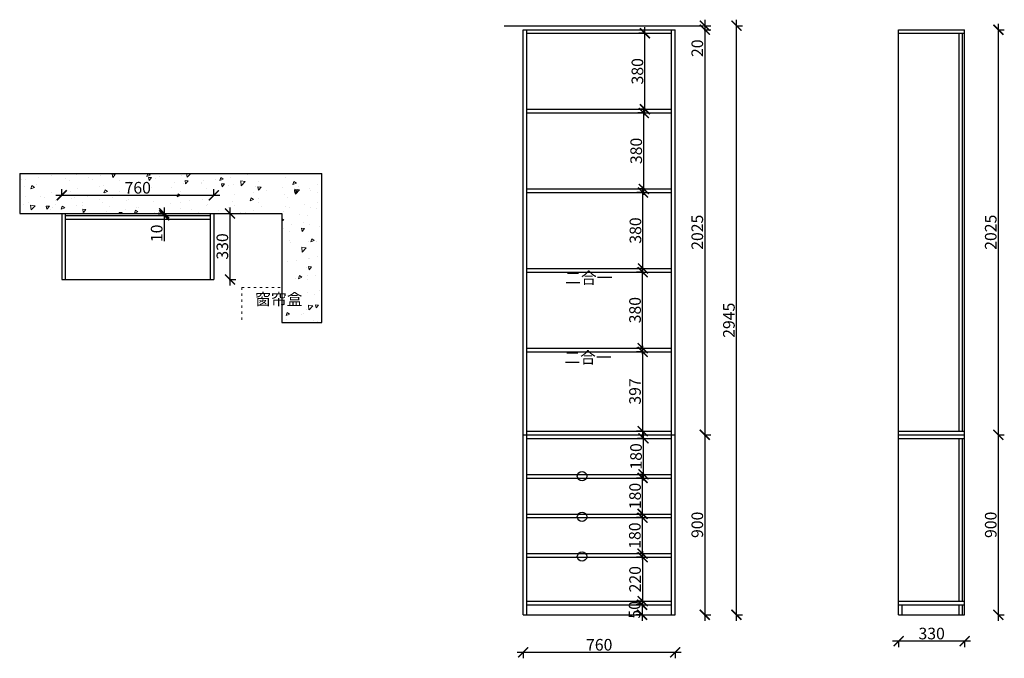
# Model space of a CAD drawing. Units: millimetres. Extents: x 25893 to 30814, y -73600 to -70407.
import ezdxf

# ---------------------------------------------------------------- set-up
doc = ezdxf.new("R2010")
doc.units = ezdxf.units.MM
doc.linetypes.add('ACAD_ISO03W100', pattern=[30, 12, -18])
doc.linetypes.add('DASHED2', pattern=[0.375, 0.25, -0.125])
doc.layers.add('1', color=7, linetype='Continuous', lineweight=20)
doc.layers.add('图层1', color=7, linetype='DASHED2')
doc.styles.get("Standard").update_dxf_attribs({"font": 'arial.ttf'})
doc.dimstyles.new('ISO-25', dxfattribs={"dimtxt": 80, "dimasz": 55, "dimexe": 50, "dimexo": 50, "dimtad": 1, "dimdec": 0, "dimtxsty": 'Standard', "dimblk": 'ARCHTICK', "dimcen": 3, "dimdle": 50, "dimadec": 0, "dimazin": 0, "dimtfac": 1, "dimtdec": 0, "dimtmove": 0, "dimatfit": 3, "dimfxl": 50, "dimfxlon": 1, "dimarcsym": 0})

# ---------------------------------------------------------------- blocks, each defined once
blk = doc.blocks.new('_ArchTick')
at = {"color": 0, "linetype": 'ByBlock', "const_width": 0.15}
blk.add_lwpolyline([(-0.5, -0.5), (0.5, 0.5)], dxfattribs=at)
blk = doc.blocks.new('*D1')
at = {"color": 1, "lineweight": -2, "transparency": 16777216}
for p, q in [((29004, -73302.2), (29004, -73412.2)), ((29007, -73332.2), (28974, -73332.2)), ((29007, -73382.2), (28974, -73382.2))]:
    blk.add_line(p, q, dxfattribs=at)
at = {"layer": 'Defpoints', "color": 0, "transparency": 16777216}
for p in [(29059.4, -73332.2), (29004, -73382.2), (29059.4, -73382.2)]:
    blk.add_point(p, dxfattribs=at)
at = {"color": 1, "lineweight": -2, "transparency": 16777216, "xscale": 50, "yscale": 50, "zscale": 50}
for p, rotation in [((29004, -73332.2), 90), ((29004, -73382.2), 270)]:
    blk.add_blockref('_ArchTick', p, dxfattribs=dict(at, rotation=rotation))
at = {"color": 1, "transparency": 16777216, "insert": (28973.7, -73357.2), "char_height": 58, "attachment_point": 5, "rotation": 90}
blk.add_mtext('50', dxfattribs=at)
blk = doc.blocks.new('*D2')
at = {"color": 1, "lineweight": -2, "transparency": 16777216}
for p, q in [((26073.2, -71285.1), (26893.2, -71285.1)), ((26103.2, -71288.1), (26103.2, -71255.1)), ((26863.2, -71288.1), (26863.2, -71255.1))]:
    blk.add_line(p, q, dxfattribs=at)
at = {"layer": 'Defpoints', "color": 0, "transparency": 16777216}
for p in [(26863.2, -71285.1), (26103.2, -71447.3), (26863.2, -71463.1)]:
    blk.add_point(p, dxfattribs=at)
at = {"color": 1, "lineweight": -2, "transparency": 16777216, "xscale": 50, "yscale": 50, "zscale": 50, "rotation": 180}
blk.add_blockref('_ArchTick', (26103.2, -71285.1), dxfattribs=at)
at = {"color": 1, "lineweight": -2, "transparency": 16777216, "xscale": 50, "yscale": 50, "zscale": 50}
blk.add_blockref('_ArchTick', (26863.2, -71285.1), dxfattribs=at)
at = {"color": 1, "transparency": 16777216, "insert": (26483.2, -71254.8), "char_height": 58, "attachment_point": 5}
blk.add_mtext('760', dxfattribs=at)
blk = doc.blocks.new('*D3')
at = {"color": 1, "lineweight": -2, "transparency": 16777216}
for p, q in [((28409.5, -73566.5), (28409.5, -73599.5)), ((29169.5, -73566.5), (29169.5, -73599.5)), ((28379.5, -73569.5), (29199.5, -73569.5))]:
    blk.add_line(p, q, dxfattribs=at)
at = {"layer": 'Defpoints', "color": 0, "transparency": 16777216}
for p in [(28409.5, -73366.2), (29169.5, -73366.2), (29169.5, -73569.5)]:
    blk.add_point(p, dxfattribs=at)
at = {"color": 1, "lineweight": -2, "transparency": 16777216, "xscale": 50, "yscale": 50, "zscale": 50, "rotation": 180}
blk.add_blockref('_ArchTick', (28409.5, -73569.5), dxfattribs=at)
at = {"color": 1, "lineweight": -2, "transparency": 16777216, "xscale": 50, "yscale": 50, "zscale": 50}
blk.add_blockref('_ArchTick', (29169.5, -73569.5), dxfattribs=at)
at = {"color": 1, "transparency": 16777216, "insert": (28789.5, -73539.3), "char_height": 58, "attachment_point": 5}
blk.add_mtext('760', dxfattribs=at)
blk = doc.blocks.new('*D4')
at = {"color": 1, "lineweight": -2, "transparency": 16777216}
for p, q in [((26943.8, -71345.8), (26943.8, -71735.8)), ((26940.8, -71375.8), (26973.8, -71375.8)), ((26940.8, -71705.8), (26973.8, -71705.8))]:
    blk.add_line(p, q, dxfattribs=at)
at = {"layer": 'Defpoints', "color": 0, "transparency": 16777216}
for p in [(26863.2, -71375.8), (26863.2, -71705.8), (26943.8, -71705.8)]:
    blk.add_point(p, dxfattribs=at)
at = {"color": 1, "lineweight": -2, "transparency": 16777216, "xscale": 50, "yscale": 50, "zscale": 50}
for p, rotation in [((26943.8, -71375.8), 90), ((26943.8, -71705.8), 270)]:
    blk.add_blockref('_ArchTick', p, dxfattribs=dict(at, rotation=rotation))
at = {"color": 1, "transparency": 16777216, "insert": (26913.6, -71540.8), "char_height": 58, "attachment_point": 5, "rotation": 90}
blk.add_mtext('330', dxfattribs=at)
blk = doc.blocks.new('*D5')
at = {"color": 1, "lineweight": -2, "transparency": 16777216}
for p, q in [((29006.5, -73064.2), (29006.5, -73344.2)), ((29006.5, -73094.2), (28976.5, -73094.2)), ((29006.5, -73314.2), (28976.5, -73314.2))]:
    blk.add_line(p, q, dxfattribs=at)
at = {"layer": 'Defpoints', "color": 0, "transparency": 16777216}
for p in [(29041.2, -73094.2), (29006.5, -73314.2), (29041.2, -73314.2)]:
    blk.add_point(p, dxfattribs=at)
at = {"color": 1, "lineweight": -2, "transparency": 16777216, "xscale": 50, "yscale": 50, "zscale": 50}
for p, rotation in [((29006.5, -73094.2), 90), ((29006.5, -73314.2), 270)]:
    blk.add_blockref('_ArchTick', p, dxfattribs=dict(at, rotation=rotation))
at = {"color": 1, "transparency": 16777216, "insert": (28976.2, -73204.2), "char_height": 58, "attachment_point": 5, "rotation": 90}
blk.add_mtext('220', dxfattribs=at)
blk = doc.blocks.new('*D6')
at = {"color": 1, "lineweight": -2, "transparency": 16777216}
for p, q in [((29005.3, -73106.2), (29005.3, -72866.2)), ((29008.3, -72896.2), (28975.3, -72896.2)), ((29008.3, -73076.2), (28975.3, -73076.2))]:
    blk.add_line(p, q, dxfattribs=at)
at = {"layer": 'Defpoints', "color": 0, "transparency": 16777216}
for p in [(29005.3, -72896.2), (29075.9, -72896.2), (29075.9, -73076.2)]:
    blk.add_point(p, dxfattribs=at)
at = {"color": 1, "lineweight": -2, "transparency": 16777216, "xscale": 50, "yscale": 50, "zscale": 50}
for p, rotation in [((29005.3, -72896.2), 90), ((29005.3, -73076.2), 270)]:
    blk.add_blockref('_ArchTick', p, dxfattribs=dict(at, rotation=rotation))
at = {"color": 1, "transparency": 16777216, "insert": (28975, -72986.2), "char_height": 58, "attachment_point": 5, "rotation": 90}
blk.add_mtext('180', dxfattribs=at)
blk = doc.blocks.new('*D7')
at = {"color": 1, "lineweight": -2, "transparency": 16777216}
for p, q in [((29006.5, -72908.2), (29006.5, -72668.2)), ((29009.5, -72698.2), (28976.5, -72698.2)), ((29009.5, -72878.2), (28976.5, -72878.2))]:
    blk.add_line(p, q, dxfattribs=at)
at = {"layer": 'Defpoints', "color": 0, "transparency": 16777216}
for p in [(29006.5, -72698.2), (29060.3, -72698.2), (29060.3, -72878.2)]:
    blk.add_point(p, dxfattribs=at)
at = {"color": 1, "lineweight": -2, "transparency": 16777216, "xscale": 50, "yscale": 50, "zscale": 50}
for p, rotation in [((29006.5, -72698.2), 90), ((29006.5, -72878.2), 270)]:
    blk.add_blockref('_ArchTick', p, dxfattribs=dict(at, rotation=rotation))
at = {"color": 1, "transparency": 16777216, "insert": (28976.2, -72788.2), "char_height": 58, "attachment_point": 5, "rotation": 90}
blk.add_mtext('180', dxfattribs=at)
blk = doc.blocks.new('*D8')
at = {"color": 1, "lineweight": -2, "transparency": 16777216}
for p, q in [((29011.2, -72710.2), (29011.2, -72470.2)), ((29014.2, -72500.2), (28981.2, -72500.2)), ((29014.2, -72680.2), (28981.2, -72680.2))]:
    blk.add_line(p, q, dxfattribs=at)
at = {"layer": 'Defpoints', "color": 0, "transparency": 16777216}
for p in [(29011.2, -72500.2), (29055.5, -72500.2), (29055.5, -72680.2)]:
    blk.add_point(p, dxfattribs=at)
at = {"color": 1, "lineweight": -2, "transparency": 16777216, "xscale": 50, "yscale": 50, "zscale": 50}
for p, rotation in [((29011.2, -72500.2), 90), ((29011.2, -72680.2), 270)]:
    blk.add_blockref('_ArchTick', p, dxfattribs=dict(at, rotation=rotation))
at = {"color": 1, "transparency": 16777216, "insert": (28981, -72590.2), "char_height": 58, "attachment_point": 5, "rotation": 90}
blk.add_mtext('180', dxfattribs=at)
blk = doc.blocks.new('*D9')
at = {"color": 1, "lineweight": -2, "transparency": 16777216}
for p, q in [((29006.3, -72037.2), (29006.3, -72494.2)), ((29009.3, -72067.2), (28976.3, -72067.2)), ((29009.3, -72464.2), (28976.3, -72464.2))]:
    blk.add_line(p, q, dxfattribs=at)
at = {"layer": 'Defpoints', "color": 0, "transparency": 16777216}
for p in [(29059.2, -72067.2), (29006.3, -72464.2), (29059.2, -72464.2)]:
    blk.add_point(p, dxfattribs=at)
at = {"color": 1, "lineweight": -2, "transparency": 16777216, "xscale": 50, "yscale": 50, "zscale": 50}
for p, rotation in [((29006.3, -72067.2), 90), ((29006.3, -72464.2), 270)]:
    blk.add_blockref('_ArchTick', p, dxfattribs=dict(at, rotation=rotation))
at = {"color": 1, "transparency": 16777216, "insert": (28976, -72265.7), "char_height": 58, "attachment_point": 5, "rotation": 90}
blk.add_mtext('397', dxfattribs=at)
blk = doc.blocks.new('*D10')
at = {"color": 1, "lineweight": -2, "transparency": 16777216}
for p, q in [((29006.3, -72079.2), (29006.3, -71639.2)), ((29009.3, -71669.2), (28976.3, -71669.2)), ((29009.3, -72049.2), (28976.3, -72049.2))]:
    blk.add_line(p, q, dxfattribs=at)
at = {"layer": 'Defpoints', "color": 0, "transparency": 16777216}
for p in [(29006.3, -71669.2), (29053.3, -71669.2), (29053.3, -72049.2)]:
    blk.add_point(p, dxfattribs=at)
at = {"color": 1, "lineweight": -2, "transparency": 16777216, "xscale": 50, "yscale": 50, "zscale": 50}
for p, rotation in [((29006.3, -71669.2), 90), ((29006.3, -72049.2), 270)]:
    blk.add_blockref('_ArchTick', p, dxfattribs=dict(at, rotation=rotation))
at = {"color": 1, "transparency": 16777216, "insert": (28976, -71859.2), "char_height": 58, "attachment_point": 5, "rotation": 90}
blk.add_mtext('380', dxfattribs=at)
blk = doc.blocks.new('*D11')
at = {"color": 1, "lineweight": -2, "transparency": 16777216}
for p, q in [((29008.3, -71681.2), (29008.3, -71241.2)), ((29011.3, -71271.2), (28978.3, -71271.2)), ((29011.3, -71651.2), (28978.3, -71651.2))]:
    blk.add_line(p, q, dxfattribs=at)
at = {"layer": 'Defpoints', "color": 0, "transparency": 16777216}
for p in [(29008.3, -71271.2), (29073, -71271.2), (29073, -71651.2)]:
    blk.add_point(p, dxfattribs=at)
at = {"color": 1, "lineweight": -2, "transparency": 16777216, "xscale": 50, "yscale": 50, "zscale": 50}
for p, rotation in [((29008.3, -71271.2), 90), ((29008.3, -71651.2), 270)]:
    blk.add_blockref('_ArchTick', p, dxfattribs=dict(at, rotation=rotation))
at = {"color": 1, "transparency": 16777216, "insert": (28978, -71461.2), "char_height": 58, "attachment_point": 5, "rotation": 90}
blk.add_mtext('380', dxfattribs=at)
blk = doc.blocks.new('*D12')
at = {"color": 1, "lineweight": -2, "transparency": 16777216}
for p, q in [((29012.2, -71283.2), (29012.2, -70843.2)), ((29015.2, -70873.2), (28982.2, -70873.2)), ((29015.2, -71253.2), (28982.2, -71253.2))]:
    blk.add_line(p, q, dxfattribs=at)
at = {"layer": 'Defpoints', "color": 0, "transparency": 16777216}
for p in [(29012.2, -70873.2), (29065.1, -70873.2), (29065.1, -71253.2)]:
    blk.add_point(p, dxfattribs=at)
at = {"color": 1, "lineweight": -2, "transparency": 16777216, "xscale": 50, "yscale": 50, "zscale": 50}
for p, rotation in [((29012.2, -70873.2), 90), ((29012.2, -71253.2), 270)]:
    blk.add_blockref('_ArchTick', p, dxfattribs=dict(at, rotation=rotation))
at = {"color": 1, "transparency": 16777216, "insert": (28981.9, -71063.2), "char_height": 58, "attachment_point": 5, "rotation": 90}
blk.add_mtext('380', dxfattribs=at)
blk = doc.blocks.new('*D13')
at = {"color": 1, "lineweight": -2, "transparency": 16777216}
for p, q in [((29018.1, -70885.2), (29018.1, -70445.2)), ((29021.1, -70475.2), (28988.1, -70475.2)), ((29021.1, -70855.2), (28988.1, -70855.2))]:
    blk.add_line(p, q, dxfattribs=at)
at = {"layer": 'Defpoints', "color": 0, "transparency": 16777216}
for p in [(29018.1, -70475.2), (29063.2, -70475.2), (29063.2, -70855.2)]:
    blk.add_point(p, dxfattribs=at)
at = {"color": 1, "lineweight": -2, "transparency": 16777216, "xscale": 50, "yscale": 50, "zscale": 50}
for p, rotation in [((29018.1, -70475.2), 90), ((29018.1, -70855.2), 270)]:
    blk.add_blockref('_ArchTick', p, dxfattribs=dict(at, rotation=rotation))
at = {"color": 1, "transparency": 16777216, "insert": (28987.8, -70665.2), "char_height": 58, "attachment_point": 5, "rotation": 90}
blk.add_mtext('380', dxfattribs=at)
blk = doc.blocks.new('*D14')
at = {"color": 1, "lineweight": -2, "transparency": 16777216}
for p, q in [((29317.3, -70407.2), (29317.3, -70457.2)), ((29314.3, -70437.2), (29347.3, -70437.2)), ((29314.3, -70457.2), (29347.3, -70457.2)), ((29317.3, -70457.2), (29317.3, -70592.3))]:
    blk.add_line(p, q, dxfattribs=at)
at = {"layer": 'Defpoints', "color": 0, "transparency": 16777216}
for p in [(29093.7, -70437.2), (29093.7, -70457.2), (29317.3, -70457.2)]:
    blk.add_point(p, dxfattribs=at)
at = {"color": 1, "lineweight": -2, "transparency": 16777216, "xscale": 50, "yscale": 50, "zscale": 50}
for p, rotation in [((29317.3, -70437.2), 90), ((29317.3, -70457.2), 270)]:
    blk.add_blockref('_ArchTick', p, dxfattribs=dict(at, rotation=rotation))
at = {"color": 1, "transparency": 16777216, "insert": (29287.1, -70549.8), "char_height": 58, "attachment_point": 5, "rotation": 90}
blk.add_mtext('20', dxfattribs=at)
blk = doc.blocks.new('*D15')
at = {"color": 1, "lineweight": -2, "transparency": 16777216}
for p, q in [((29314.3, -70457.2), (29347.3, -70457.2)), ((29317.3, -70427.2), (29317.3, -72512.2)), ((29314.3, -72482.2), (29347.3, -72482.2))]:
    blk.add_line(p, q, dxfattribs=at)
at = {"layer": 'Defpoints', "color": 0, "transparency": 16777216}
for p in [(29093.7, -70457.2), (29151.5, -72482.2), (29317.3, -72482.2)]:
    blk.add_point(p, dxfattribs=at)
at = {"color": 1, "lineweight": -2, "transparency": 16777216, "xscale": 50, "yscale": 50, "zscale": 50}
for p, rotation in [((29317.3, -70457.2), 90), ((29317.3, -72482.2), 270)]:
    blk.add_blockref('_ArchTick', p, dxfattribs=dict(at, rotation=rotation))
at = {"color": 1, "transparency": 16777216, "insert": (29287.1, -71469.7), "char_height": 58, "attachment_point": 5, "rotation": 90}
blk.add_mtext('2025', dxfattribs=at)
blk = doc.blocks.new('*D16')
at = {"color": 1, "lineweight": -2, "transparency": 16777216}
for p, q in [((29314.3, -72482.2), (29347.3, -72482.2)), ((29317.3, -72452.2), (29317.3, -73412.2)), ((29314.3, -73382.2), (29347.3, -73382.2))]:
    blk.add_line(p, q, dxfattribs=at)
at = {"layer": 'Defpoints', "color": 0, "transparency": 16777216}
for p in [(29151.5, -72482.2), (29169.5, -73382.2), (29317.3, -73382.2)]:
    blk.add_point(p, dxfattribs=at)
at = {"color": 1, "lineweight": -2, "transparency": 16777216, "xscale": 50, "yscale": 50, "zscale": 50}
for p, rotation in [((29317.3, -72482.2), 90), ((29317.3, -73382.2), 270)]:
    blk.add_blockref('_ArchTick', p, dxfattribs=dict(at, rotation=rotation))
at = {"color": 1, "transparency": 16777216, "insert": (29287.1, -72932.2), "char_height": 58, "attachment_point": 5, "rotation": 90}
blk.add_mtext('900', dxfattribs=at)
blk = doc.blocks.new('*D17')
at = {"color": 1, "lineweight": -2, "transparency": 16777216}
for p, q in [((29475.4, -73412.2), (29475.4, -70407.2)), ((29472.4, -70437.2), (29505.4, -70437.2)), ((29472.4, -73382.2), (29505.4, -73382.2))]:
    blk.add_line(p, q, dxfattribs=at)
at = {"layer": 'Defpoints', "color": 0, "transparency": 16777216}
for p in [(29237.9, -70437.2), (29475.4, -70437.2), (29151.5, -73382.2)]:
    blk.add_point(p, dxfattribs=at)
at = {"color": 1, "lineweight": -2, "transparency": 16777216, "xscale": 50, "yscale": 50, "zscale": 50}
for p, rotation in [((29475.4, -70437.2), 90), ((29475.4, -73382.2), 270)]:
    blk.add_blockref('_ArchTick', p, dxfattribs=dict(at, rotation=rotation))
at = {"color": 1, "transparency": 16777216, "insert": (29445.2, -71909.7), "char_height": 58, "attachment_point": 5, "rotation": 90}
blk.add_mtext('2945', dxfattribs=at)
blk = doc.blocks.new('*D18')
at = {"color": 1, "lineweight": -2, "transparency": 16777216}
for p, q in [((26615.4, -71345.8), (26615.4, -71385.8)), ((26618.4, -71375.8), (26585.4, -71375.8)), ((26618.4, -71385.8), (26585.4, -71385.8)), ((26615.4, -71385.8), (26615.4, -71514.5))]:
    blk.add_line(p, q, dxfattribs=at)
at = {"layer": 'Defpoints', "color": 0, "transparency": 16777216}
for p in [(26615.4, -71385.8), (26662.7, -71375.8), (26662.7, -71385.8)]:
    blk.add_point(p, dxfattribs=at)
at = {"color": 1, "lineweight": -2, "transparency": 16777216, "xscale": 50, "yscale": 50, "zscale": 50}
for p, rotation in [((26615.4, -71375.8), 90), ((26615.4, -71385.8), 270)]:
    blk.add_blockref('_ArchTick', p, dxfattribs=dict(at, rotation=rotation))
at = {"color": 1, "transparency": 16777216, "insert": (26585.2, -71475.2), "char_height": 58, "attachment_point": 5, "rotation": 90}
blk.add_mtext('10', dxfattribs=at)
blk = doc.blocks.new('*D19')
at = {"color": 1, "lineweight": -2, "transparency": 16777216}
for p, q in [((30781.1, -70457.2), (30814.1, -70457.2)), ((30784.1, -70427.2), (30784.1, -72512.2)), ((30781.1, -72482.2), (30814.1, -72482.2))]:
    blk.add_line(p, q, dxfattribs=at)
at = {"layer": 'Defpoints', "color": 0, "transparency": 16777216}
for p in [(30615.9, -70457.2), (30615.9, -72482.2), (30784.1, -72482.2)]:
    blk.add_point(p, dxfattribs=at)
at = {"color": 1, "lineweight": -2, "transparency": 16777216, "xscale": 50, "yscale": 50, "zscale": 50}
for p, rotation in [((30784.1, -70457.2), 90), ((30784.1, -72482.2), 270)]:
    blk.add_blockref('_ArchTick', p, dxfattribs=dict(at, rotation=rotation))
at = {"color": 1, "transparency": 16777216, "insert": (30753.8, -71469.7), "char_height": 58, "attachment_point": 5, "rotation": 90}
blk.add_mtext('2025', dxfattribs=at)
blk = doc.blocks.new('*D20')
at = {"color": 1, "lineweight": -2, "transparency": 16777216}
for p, q in [((30781.1, -72482.2), (30814.1, -72482.2)), ((30784.1, -72452.2), (30784.1, -73412.2)), ((30781.1, -73382.2), (30814.1, -73382.2))]:
    blk.add_line(p, q, dxfattribs=at)
at = {"layer": 'Defpoints', "color": 0, "transparency": 16777216}
for p in [(30615.9, -72482.2), (30615.9, -73382.2), (30784.1, -73382.2)]:
    blk.add_point(p, dxfattribs=at)
at = {"color": 1, "lineweight": -2, "transparency": 16777216, "xscale": 50, "yscale": 50, "zscale": 50}
for p, rotation in [((30784.1, -72482.2), 90), ((30784.1, -73382.2), 270)]:
    blk.add_blockref('_ArchTick', p, dxfattribs=dict(at, rotation=rotation))
at = {"color": 1, "transparency": 16777216, "insert": (30753.8, -72932.2), "char_height": 58, "attachment_point": 5, "rotation": 90}
blk.add_mtext('900', dxfattribs=at)
blk = doc.blocks.new('*D21')
at = {"color": 1, "lineweight": -2, "transparency": 16777216}
for p, q in [((30645.9, -73513.5), (30255.9, -73513.5)), ((30285.9, -73510.5), (30285.9, -73543.5)), ((30615.9, -73510.5), (30615.9, -73543.5))]:
    blk.add_line(p, q, dxfattribs=at)
at = {"layer": 'Defpoints', "color": 0, "transparency": 16777216}
for p in [(30285.9, -73272.5), (30615.9, -73291.7), (30285.9, -73513.5)]:
    blk.add_point(p, dxfattribs=at)
at = {"color": 1, "lineweight": -2, "transparency": 16777216, "xscale": 50, "yscale": 50, "zscale": 50, "rotation": 180}
blk.add_blockref('_ArchTick', (30285.9, -73513.5), dxfattribs=at)
at = {"color": 1, "lineweight": -2, "transparency": 16777216, "xscale": 50, "yscale": 50, "zscale": 50}
blk.add_blockref('_ArchTick', (30615.9, -73513.5), dxfattribs=at)
at = {"color": 1, "transparency": 16777216, "insert": (30450.9, -73483.2), "char_height": 58, "attachment_point": 5}
blk.add_mtext('330', dxfattribs=at)

msp = doc.modelspace()

# ---------------------------------------------------------------- hatches: boundary and pattern name
at = {"lineweight": 15}
h = msp.add_hatch(dxfattribs=at)
h.set_pattern_fill('AR-CONC', color=8, angle=180)
h.set_pattern_definition([(230, (4214.3, -69618.38), (-182.1847, 15.9391), [19.05, -209.55]), (175, (4214.3, -69618.38), (35.2434, -191.0568), [15.24, -167.6406]), (280.45144, (4199.11, -69617.05), (-146.9412, -175.1178), [16.19, -178.0902]), (226.1842, (4214.3, -69669.18), (-271.079, 42.0423), [28.575, -314.325]), (276.6356, (4191.7, -69665.68), (-237.404, -247.426), [24.285, -267.1356]), (171.1842, (4214.3, -69669.18), (-237.404, -247.426), [22.86, -251.4597]), (201, (4188.9, -69656.48), (-151.6144, 102.2652), [19.05, -209.55]), (146, (4188.9, -69656.48), (-61.802, -184.188), [15.24, -167.64]), (251.45144, (4176.26, -69647.96), (-213.4164, -81.9228), [16.19, -178.09]), (217.5, (4214.294, -69618.38), (-3.0886, -84.55504), [0, -165.608, 0, -170.18, 0, -168.275]), (187.5, (4214.29, -69618.38), (-66.81966, -100.18057), [0, -97.028, 0, -161.798, 0, -64.135]), (147.5, (4270.936, -69618.38), (-135.5906, 5.72874), [0, -63.5, 0, -198.12, 0, -262.89]), (137.5, (4296.34, -69618.38), (-148.1292, -25.4265), [0, -82.55, 0, -131.572, 0, -186.69])])
h.paths.add_polyline_path([(27403.2, -71920.8), (27403.2, -71175.8), (25893.2, -71175.8), (25893.2, -71375.8), (27203.2, -71375.8), (27203.2, -71920.8)])

# ---------------------------------------------------------------- linework, layer by layer
for p, q in [((28314.7, -70437.2), (29309.9, -70437.2)), ((28409.5, -73382.2), (28409.5, -70457.2)), ((28409.5, -70457.2), (29169.5, -70457.2)), ((28427.5, -73382.2), (28427.5, -70457.2)), ((29151.5, -73382.2), (29151.5, -70457.2)), ((29169.5, -73382.2), (29169.5, -70457.2)), ((30285.9, -73382.2), (30285.9, -70457.2)), ((30285.9, -70457.2), (30615.9, -70457.2)), ((30615.9, -73382.2), (30615.9, -70457.2)), ((28427.5, -70475.2), (29151.5, -70475.2)), ((30285.9, -70475.2), (30615.9, -70475.2)), ((30587.9, -72464.2), (30587.9, -70475.2)), ((30605.9, -72464.2), (30605.9, -70475.2)), ((28427.5, -70855.2), (29151.5, -70855.2)), ((28427.5, -70873.2), (29151.5, -70873.2)), ((25893.2, -71175.8), (25893.2, -71375.8)), ((25893.2, -71175.8), (27403.2, -71175.8)), ((27403.2, -71920.8), (27403.2, -71175.8)), ((28427.5, -71253.2), (29151.5, -71253.2)), ((28427.5, -71271.2), (29151.5, -71271.2)), ((25893.2, -71375.8), (27203.2, -71375.8)), ((25936.2, -71375.8), (26103.2, -71375.8)), ((26103.2, -71375.8), (26103.2, -71705.8)), ((26121.2, -71375.8), (26121.2, -71705.8)), ((26121.2, -71385.8), (26845.2, -71385.8)), ((26845.2, -71375.8), (26845.2, -71705.8)), ((26863.2, -71375.8), (26863.2, -71705.8)), ((27203.2, -71375.8), (27203.2, -71920.8)), ((26121.2, -71403.8), (26845.2, -71403.8)), ((28427.5, -71651.2), (29151.5, -71651.2)), ((28427.5, -71669.2), (29151.5, -71669.2)), ((26103.2, -71705.8), (26863.2, -71705.8)), ((27203.2, -71920.8), (27403.2, -71920.8)), ((28427.5, -72049.2), (29151.5, -72049.2)), ((28427.5, -72067.2), (29151.5, -72067.2)), ((28409.5, -72482.2), (29169.5, -72482.2)), ((28427.5, -72464.2), (29151.5, -72464.2)), ((30285.9, -72464.2), (30615.9, -72464.2)), ((30285.9, -72482.2), (30615.9, -72482.2)), ((28427.5, -72500.2), (29151.5, -72500.2)), ((30285.9, -72500.2), (30615.9, -72500.2)), ((30587.9, -73314.2), (30587.9, -72500.2)), ((30605.9, -73314.2), (30605.9, -72500.2)), ((28427.5, -72680.2), (29151.5, -72680.2)), ((28427.5, -72698.2), (29151.5, -72698.2)), ((28427.5, -72878.2), (29151.5, -72878.2)), ((28427.5, -72896.2), (29151.5, -72896.2)), ((28427.5, -73076.2), (29151.5, -73076.2)), ((28427.5, -73094.2), (29151.5, -73094.2)), ((28427.5, -73314.2), (29151.5, -73314.2)), ((30285.9, -73314.2), (30615.9, -73314.2)), ((28427.5, -73332.2), (29151.5, -73332.2)), ((30285.9, -73332.2), (30615.9, -73332.2)), ((30303.9, -73382.2), (30303.9, -73332.2)), ((30587.9, -73382.2), (30587.9, -73332.2)), ((30605.9, -73382.2), (30605.9, -73332.2)), ((28409.5, -73382.2), (29169.5, -73382.2)), ((30285.9, -73382.2), (30615.9, -73382.2))]:
    msp.add_line(p, q)
for centre in [(28703.5, -72688.5), (28703.5, -72892.6), (28703.5, -73090.9)]:
    msp.add_circle(centre, 23.5)
at = {"layer": '1', "color": 252, "linetype": 'ACAD_ISO03W100', "lineweight": 15}
for q in [(27203.2, -71745.8), (27003.2, -71920.8)]:
    msp.add_line((27003.2, -71745.8), q, dxfattribs=at)

# ---------------------------------------------------------------- texts
at = {"layer": '图层1', "char_height": 57.869, "attachment_point": 1}
for s, insert, width in [('{\\fSimSun|b0|i0|c134|p2;二合一}', (28618.9, -71668.6), 849.449), ('{\\fSimSun|b0|i0|c134|p2;窗帘盒}', (27069.7, -71776), 24.771), ('{\\fSimSun|b0|i0|c134|p2;二合一}', (28614.9, -72066.8), 849.449)]:
    msp.add_mtext(s, dxfattribs=dict(at, insert=insert, width=width))

# ---------------------------------------------------------------- dimensions: what is measured, and where the dimension line sits
for base, p1, p2, override, picture, middle in [((29317.3, -70457.2), (29093.7, -70437.2), (29093.7, -70457.2), {"dimtxt": 58, "dimasz": 50, "dimexe": 30, "dimexo": 40, "dimcen": 2.5, "dimdle": 30, "dimclrd": 1, "dimclre": 1, "dimclrt": 1, "dimfxl": 3, "dimtfillclr": 1, "dimarcsym": 1}, '*D14', (29287.1, -70549.8)), ((29475.4, -70437.2), (29151.5, -73382.2), (29237.9, -70437.2), {"dimtxt": 58, "dimasz": 50, "dimexe": 30, "dimexo": 40, "dimcen": 2.5, "dimdle": 30, "dimclrd": 1, "dimclre": 1, "dimclrt": 1, "dimfxl": 3, "dimtfillclr": 1, "dimarcsym": 1}, '*D17', (29445.2, -71909.7)), ((29018.1, -70475.2), (29063.2, -70855.2), (29063.2, -70475.2), {"dimtxt": 58, "dimasz": 50, "dimexe": 30, "dimexo": 40, "dimcen": 2.5, "dimdle": 30, "dimclrd": 1, "dimclre": 1, "dimclrt": 1, "dimfxl": 3, "dimtfillclr": 1, "dimarcsym": 1}, '*D13', (28987.8, -70665.2)), ((29317.3, -72482.2), (29093.7, -70457.2), (29151.5, -72482.2), {"dimtxt": 58, "dimasz": 50, "dimexe": 30, "dimexo": 40, "dimcen": 2.5, "dimdle": 30, "dimclrd": 1, "dimclre": 1, "dimclrt": 1, "dimtmove": 1, "dimfxl": 3, "dimtfillclr": 1, "dimarcsym": 1}, '*D15', (29287.1, -71469.7)), ((30784.1, -72482.2), (30615.9, -70457.2), (30615.9, -72482.2), {"dimtxt": 58, "dimasz": 50, "dimexe": 30, "dimexo": 40, "dimcen": 2.5, "dimdle": 30, "dimclrd": 1, "dimclre": 1, "dimclrt": 1, "dimfxl": 3, "dimtfillclr": 1, "dimarcsym": 1}, '*D19', (30753.8, -71469.7)), ((29012.2, -70873.2), (29065.1, -71253.2), (29065.1, -70873.2), {"dimtxt": 58, "dimasz": 50, "dimexe": 30, "dimexo": 40, "dimcen": 2.5, "dimdle": 30, "dimclrd": 1, "dimclre": 1, "dimclrt": 1, "dimfxl": 3, "dimtfillclr": 1, "dimarcsym": 1}, '*D12', (28981.9, -71063.2)), ((29008.3, -71271.2), (29073, -71651.2), (29073, -71271.2), {"dimtxt": 58, "dimasz": 50, "dimexe": 30, "dimexo": 40, "dimcen": 2.5, "dimdle": 30, "dimclrd": 1, "dimclre": 1, "dimclrt": 1, "dimfxl": 3, "dimtfillclr": 1, "dimarcsym": 1}, '*D11', (28978, -71461.2)), ((26615.4, -71385.8), (26662.7, -71375.8), (26662.7, -71385.8), {"dimtxt": 58, "dimasz": 50, "dimexe": 30, "dimexo": 40, "dimcen": 2.5, "dimdle": 30, "dimclrd": 1, "dimclre": 1, "dimclrt": 1, "dimfxl": 3, "dimtfillclr": 1, "dimarcsym": 1}, '*D18', (26585.2, -71475.2)), ((26943.8, -71705.8), (26863.2, -71375.8), (26863.2, -71705.8), {"dimtxt": 58, "dimasz": 50, "dimexe": 30, "dimexo": 40, "dimcen": 2.5, "dimdle": 30, "dimclrd": 1, "dimclre": 1, "dimclrt": 1, "dimfxl": 3, "dimtfillclr": 1, "dimarcsym": 1}, '*D4', (26913.6, -71540.8)), ((29006.3, -71669.2), (29053.3, -72049.2), (29053.3, -71669.2), {"dimtxt": 58, "dimasz": 50, "dimexe": 30, "dimexo": 40, "dimcen": 2.5, "dimdle": 30, "dimclrd": 1, "dimclre": 1, "dimclrt": 1, "dimfxl": 3, "dimtfillclr": 1, "dimarcsym": 1}, '*D10', (28976, -71859.2)), ((29006.3, -72464.2), (29059.2, -72067.2), (29059.2, -72464.2), {"dimtxt": 58, "dimasz": 50, "dimexe": 30, "dimexo": 40, "dimcen": 2.5, "dimdle": 30, "dimclrd": 1, "dimclre": 1, "dimclrt": 1, "dimfxl": 3, "dimtfillclr": 1, "dimarcsym": 1}, '*D9', (28976, -72265.7)), ((29011.2, -72500.2), (29055.5, -72680.2), (29055.5, -72500.2), {"dimtxt": 58, "dimasz": 50, "dimexe": 30, "dimexo": 40, "dimcen": 2.5, "dimdle": 30, "dimclrd": 1, "dimclre": 1, "dimclrt": 1, "dimfxl": 3, "dimtfillclr": 1, "dimarcsym": 1}, '*D8', (28981, -72590.2)), ((29317.3, -73382.2), (29151.5, -72482.2), (29169.5, -73382.2), {"dimtxt": 58, "dimasz": 50, "dimexe": 30, "dimexo": 40, "dimcen": 2.5, "dimdle": 30, "dimclrd": 1, "dimclre": 1, "dimclrt": 1, "dimtmove": 1, "dimfxl": 3, "dimtfillclr": 1, "dimarcsym": 1}, '*D16', (29287.1, -72932.2)), ((30784.1, -73382.2), (30615.9, -72482.2), (30615.9, -73382.2), {"dimtxt": 58, "dimasz": 50, "dimexe": 30, "dimexo": 40, "dimcen": 2.5, "dimdle": 30, "dimclrd": 1, "dimclre": 1, "dimclrt": 1, "dimtmove": 1, "dimfxl": 3, "dimtfillclr": 1, "dimarcsym": 1}, '*D20', (30753.8, -72932.2)), ((29006.5, -72698.2), (29060.3, -72878.2), (29060.3, -72698.2), {"dimtxt": 58, "dimasz": 50, "dimexe": 30, "dimexo": 40, "dimcen": 2.5, "dimdle": 30, "dimclrd": 1, "dimclre": 1, "dimclrt": 1, "dimfxl": 3, "dimtfillclr": 1, "dimarcsym": 1}, '*D7', (28976.2, -72788.2)), ((29005.3, -72896.2), (29075.9, -73076.2), (29075.9, -72896.2), {"dimtxt": 58, "dimasz": 50, "dimexe": 30, "dimexo": 40, "dimcen": 2.5, "dimdle": 30, "dimclrd": 1, "dimclre": 1, "dimclrt": 1, "dimfxl": 3, "dimtfillclr": 1, "dimarcsym": 1}, '*D6', (28975, -72986.2)), ((29006.5, -73314.2), (29041.2, -73094.2), (29041.2, -73314.2), {"dimtxt": 58, "dimasz": 50, "dimexe": 30, "dimexo": 40, "dimcen": 2.5, "dimdle": 30, "dimclrd": 1, "dimclre": 1, "dimclrt": 1, "dimfxl": 3, "dimtfillclr": 1, "dimarcsym": 1}, '*D5', (28976.2, -73204.2))]:
    dim = msp.add_linear_dim(base=base, p1=p1, p2=p2, angle=90, dimstyle='ISO-25', override=override)
    dim.commit()
    dim.dimension.update_dxf_attribs({"geometry": picture, "text_midpoint": middle})
for base, p1, p2, picture, middle in [((26863.2, -71285.1), (26103.2, -71447.3), (26863.2, -71463.1), '*D2', (26483.2, -71254.8)), ((30285.9, -73513.5), (30615.9, -73291.7), (30285.9, -73272.5), '*D21', (30450.9, -73483.2)), ((29169.5, -73569.5), (28409.5, -73366.2), (29169.5, -73366.2), '*D3', (28789.5, -73539.3))]:
    dim = msp.add_linear_dim(base=base, p1=p1, p2=p2, dimstyle='ISO-25', override={"dimtxt": 58, "dimasz": 50, "dimexe": 30, "dimexo": 40, "dimcen": 2.5, "dimdle": 30, "dimclrd": 1, "dimclre": 1, "dimclrt": 1, "dimfxl": 3, "dimtfillclr": 1, "dimarcsym": 1})
    dim.commit()
    dim.dimension.update_dxf_attribs({"geometry": picture, "text_midpoint": middle})
dim = msp.add_linear_dim(base=(29004, -73382.2), p1=(29059.4, -73332.2), p2=(29059.4, -73382.2), angle=90, dimstyle='ISO-25', override={"dimtxt": 58, "dimasz": 50, "dimexe": 30, "dimexo": 40, "dimcen": 2.5, "dimdle": 30, "dimclrd": 1, "dimclre": 1, "dimclrt": 1, "dimfxl": 3, "dimtfillclr": 1, "dimarcsym": 1})
dim.commit()
dim.dimension.update_dxf_attribs({"geometry": '*D1', "text_midpoint": (29004, -73357.2), "dimtype": 128})

doc.saveas('drawing.dxf')
